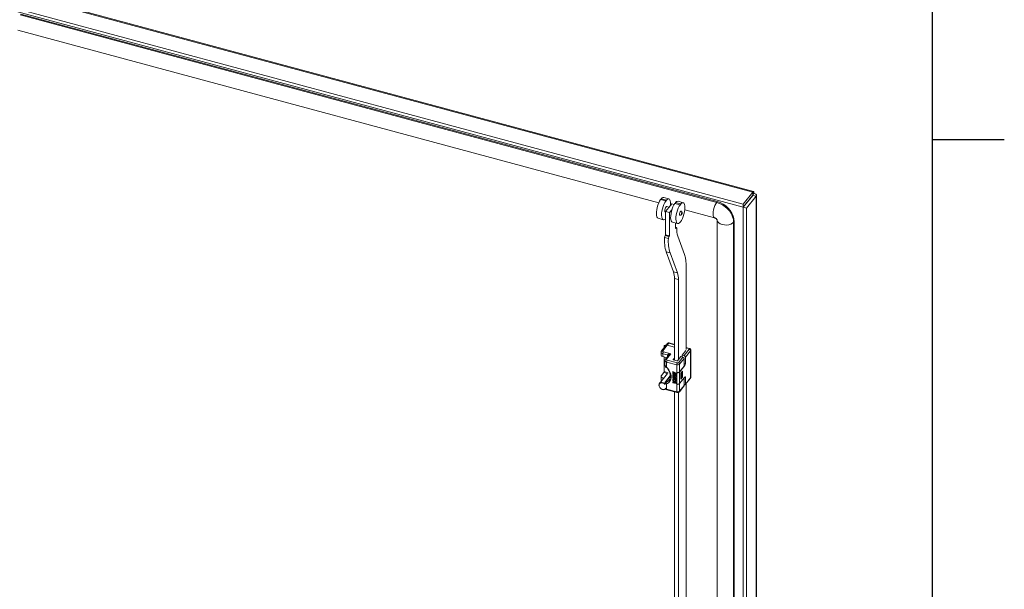
# Model space of a CAD drawing. Units: millimetres. Extents: x 63 to 4291, y 73 to 3057.
# Drawn here: x 3874 to 4216, y 2454 to 2653 of the extents above; entities that cross this region are included whole.
import ezdxf
from ezdxf.enums import TextEntityAlignment as Align

# ---------------------------------------------------------------- set-up
doc = ezdxf.new("R2010")
doc.units = ezdxf.units.MM
doc.header["$LTSCALE"] = 2
doc.layers.add('Title Block', color=7, linetype='Continuous')
doc.styles.add('ISO Proportional', font='ARIALN.TTF', dxfattribs={"width": 0.8})

# ---------------------------------------------------------------- blocks, each defined once
blk = doc.blocks.new('ISO A1 title block')
at = {"layer": 'Title Block'}
for p, q in [((820, 20), (820, 574)), ((820, 504.75), (825, 504.75))]:
    blk.add_line(p, q, dxfattribs=at)
at = {"layer": 'Title Block', "style": 'ISO Proportional', "flags": 8}
for tag, p in [('FILENAME', (747, 43)), ('DATE', (772, 43)), ('SCALE', (802, 43)), ('EDITION', (787, 23)), ('SHEET', (802, 23))]:
    blk.add_attdef(tag, text='', height=2.5, dxfattribs=at).set_placement(p, align=Align.MIDDLE_LEFT)
blk.add_attdef('DRAWING_NUMBER', text='', height=3, dxfattribs=at).set_placement((755, 25), align=Align.MIDDLE)

msp = doc.modelspace()

# ---------------------------------------------------------------- linework, layer by layer
at = {"color": 7, "linetype": 'Continuous', "lineweight": 18}
for p, q in [((4129, 2592.81), (3873.72, 2661.53)), ((3866.3, 2657.1), (4125.34, 2587.37)), ((3867.51, 2657.8), (4125.34, 2588.39)), ((4116.19, 2589.05), (3873.75, 2654.32)), ((4116.4, 2589.32), (3873.96, 2654.58)), ((3872.97, 2648.97), (4096.02, 2588.93)), ((4099.55, 2590.26), (4097.74, 2590.75)), ((4128.7, 2592.55), (4125.34, 2588.39)), ((4128.7, 2591.53), (4125.34, 2587.37)), ((4125.37, 2587.33), (4128.73, 2591.49)), ((4126.51, 2587.03), (4129.87, 2591.19)), ((4128.7, 2591.53), (4128.7, 2592.55)), ((4128.73, 2591.49), (4129.87, 2591.19)), ((4129.12, 2592.16), (4128.74, 2591.69)), ((4129.87, 1972.71), (4129.87, 2591.19)), ((4130.01, 1973.09), (4130.01, 2591.57)), ((4096.66, 2590.06), (4098.47, 2589.57)), ((4098.68, 2589.83), (4096.87, 2590.32)), ((4099.48, 2587.22), (4098.42, 2585.91)), ((4099.63, 2587.4), (4098.83, 2587.61)), ((4100.54, 2588.52), (4099.48, 2587.22)), ((4100.13, 2588.02), (4100.16, 2588.58)), ((4100.16, 2588.58), (4100.15, 2588.59)), ((4101.37, 2588.3), (4100.54, 2588.52)), ((4101.64, 2588.71), (4103.45, 2588.23)), ((4103.66, 2588.49), (4101.85, 2588.98)), ((4104.53, 2588.92), (4102.72, 2589.41)), ((4105.14, 2587.24), (4105.13, 2587.25)), ((4116.4, 2589.32), (4116.19, 2589.05)), ((4125.34, 2587.37), (4125.34, 2588.39)), ((4125.37, 2587.33), (4126.51, 2587.03)), ((4125.37, 2587.33), (4125.37, 1968.86)), ((4098.31, 2585.68), (4098.42, 2585.65)), ((4098.42, 2585.91), (4099.78, 2585.54)), ((4098.42, 2585.91), (4098.42, 2577.74)), ((4099.78, 2585.54), (4100.63, 2586.6)), ((4099.78, 2585.54), (4099.78, 2577.38)), ((4105.1, 2586.48), (4115.41, 2583.71)), ((4126.51, 2587.03), (4126.51, 1968.56)), ((4095.79, 2583.51), (4097.6, 2583.02)), ((4100.77, 2582.17), (4102.58, 2581.68)), ((4101.9, 2581.87), (4101.9, 2579.99)), ((4101.9, 2580.31), (4102.11, 2580.26)), ((4102.11, 2580.26), (4101.9, 2579.99)), ((4102.32, 2580.12), (4102.11, 2580.26)), ((4116.36, 2582.89), (4116.36, 2304.28)), ((4122.29, 2582.42), (4122.08, 2582.16)), ((4122.08, 1985.68), (4122.08, 2582.16)), ((4122.29, 1985.94), (4122.29, 2582.42)), ((4098.21, 2577.48), (4098, 2576.8)), ((4098, 2576.8), (4099.36, 2576.44)), ((4098.42, 2577.74), (4098.21, 2577.48)), ((4098.21, 2577.48), (4099.57, 2577.12)), ((4098.42, 2577.74), (4099.78, 2577.38)), ((4099.57, 2577.12), (4099.36, 2576.44)), ((4099.78, 2577.38), (4099.57, 2577.12)), ((4104.97, 2570.86), (4102.63, 2577.25)), ((4098.61, 2571.83), (4099.97, 2571.47)), ((4098.61, 2571.83), (4101.16, 2564.9)), ((4099.97, 2571.47), (4102.52, 2564.53)), ((4101.16, 2564.9), (4102.52, 2564.53)), ((4105.59, 2537.82), (4105.59, 2566.44)), ((4102.84, 2562.25), (4101.48, 2562.61)), ((4101.48, 2562.61), (4101.48, 2534.12)), ((4102.84, 2562.25), (4102.84, 2534.31)), ((4098.51, 2539.24), (4096.99, 2537.36)), ((4098.9, 2539.33), (4097.38, 2537.45)), ((4099.1, 2539.97), (4098.51, 2539.24)), ((4099.49, 2540.07), (4098.9, 2539.33)), ((4101.48, 2538.64), (4098.9, 2539.33)), ((4101.48, 2539.64), (4099.62, 2540.14)), ((4096.83, 2536.92), (4096.83, 2535.9)), ((4099.08, 2535.95), (4097.41, 2536.4)), ((4097.41, 2536.4), (4097.41, 2535.38)), ((4097.62, 2537.07), (4100.2, 2536.37)), ((4097.87, 2539.05), (4097.87, 2538.45)), ((4099.45, 2535.83), (4098.33, 2534.45)), ((4100.2, 2536.37), (4098.72, 2534.54)), ((4104.16, 2535.94), (4105.41, 2537.49)), ((4104.16, 2535.31), (4104.16, 2535.94)), ((4104.16, 2535.94), (4104.84, 2535.76)), ((4104.84, 2535.76), (4106.63, 2537.98)), ((4107.09, 2537.45), (4105.29, 2535.23)), ((4106.64, 2538.25), (4105.59, 2538.53)), ((4107.09, 2528.06), (4107.09, 2537.45)), ((4107.16, 2528.25), (4107.16, 2537.64)), ((4097.41, 2535.38), (4098.78, 2535.01)), ((4097.87, 2535.25), (4097.87, 2530.11)), ((4097.87, 2530.18), (4097.87, 2535.25)), ((4098.18, 2534.01), (4098.18, 2532.47)), ((4102.29, 2532.54), (4098.75, 2533.49)), ((4098.75, 2533.49), (4098.75, 2531.7)), ((4098.96, 2534.16), (4102.5, 2533.21)), ((4101.48, 2534.88), (4101.04, 2534.33)), ((4101.11, 2534.22), (4102.33, 2533.89)), ((4102.29, 2529.88), (4102.29, 2532.54)), ((4102.53, 2533.93), (4103.74, 2535.42)), ((4102.83, 2533.27), (4104.42, 2535.24)), ((4105.08, 2532.26), (4103.26, 2530.01)), ((4104.87, 2534.71), (4103.28, 2532.74)), ((4103.28, 2532.74), (4103.28, 2530.09)), ((4103.74, 2535.42), (4104.42, 2535.24)), ((4104.87, 2534.71), (4104.87, 2532.05)), ((4105.29, 2535.23), (4105.29, 2532.93)), ((4099.09, 2529.56), (4096.28, 2526.09)), ((4096.92, 2528.79), (4097.77, 2529.84)), ((4100.93, 2530.25), (4100.89, 2530.2)), ((4100.89, 2530.2), (4102.02, 2529.62)), ((4100.89, 2529.43), (4100.89, 2530.2)), ((4101.03, 2529.36), (4100.89, 2529.43)), ((4100.93, 2529.31), (4100.89, 2529.26)), ((4100.89, 2529.13), (4100.89, 2529.26)), ((4100.89, 2529.26), (4102.02, 2528.68)), ((4101.78, 2528.68), (4100.89, 2529.13)), ((4100.93, 2528.89), (4100.89, 2528.83)), ((4100.89, 2528.83), (4101.78, 2528.68)), ((4100.89, 2528.66), (4100.89, 2528.83)), ((4100.93, 2530.25), (4102.06, 2529.67)), ((4100.93, 2529.31), (4102.06, 2528.73)), ((4100.93, 2528.89), (4101.6, 2528.77)), ((4101.03, 2529.99), (4101.42, 2529.8)), ((4101.03, 2529.99), (4101.03, 2529.36)), ((4101.07, 2529.41), (4101.03, 2529.36)), ((4101.07, 2529.97), (4101.07, 2529.41)), ((4101.42, 2529.8), (4101.42, 2529.24)), ((4101.42, 2529.24), (4101.56, 2529.17)), ((4101.56, 2529.72), (4101.87, 2529.56)), ((4101.56, 2529.17), (4101.56, 2529.72)), ((4101.6, 2529.22), (4101.56, 2529.17)), ((4101.6, 2529.7), (4101.6, 2529.22)), ((4101.87, 2529.56), (4101.87, 2528.92)), ((4101.87, 2528.92), (4102.02, 2528.85)), ((4102.06, 2529.67), (4102.02, 2529.62)), ((4102.02, 2529.62), (4102.02, 2528.85)), ((4102.06, 2528.9), (4102.02, 2528.85)), ((4102.06, 2529.67), (4102.06, 2528.9)), ((4102.29, 2525.8), (4102.29, 2529.88)), ((4102.32, 2529.87), (4102.29, 2529.83)), ((4102.29, 2529.83), (4102.33, 2529.82)), ((4102.29, 2525.85), (4102.29, 2529.83)), ((4102.33, 2525.84), (4102.33, 2529.82)), ((4103.26, 2530.01), (4103.26, 2526.03)), ((4103.28, 2530.09), (4104.87, 2532.05)), ((4103.71, 2529.59), (4104.28, 2530.3)), ((4103.71, 2527.55), (4103.71, 2529.59)), ((4103.75, 2529.54), (4103.71, 2529.55)), ((4103.75, 2529.54), (4103.96, 2529.81)), ((4103.75, 2527.71), (4103.75, 2529.54)), ((4103.96, 2529.81), (4103.92, 2529.86)), ((4103.96, 2529.81), (4103.96, 2527.97)), ((4104.28, 2530.3), (4104.28, 2528.26)), ((4096.83, 2528.55), (4096.83, 2527.53)), ((4097.77, 2527.93), (4097.41, 2528.03)), ((4098.18, 2526.16), (4098.18, 2526.09)), ((4100.04, 2528.68), (4098.33, 2526.57)), ((4098.75, 2525.88), (4098.75, 2524.1)), ((4101.78, 2527.91), (4100.89, 2528.66)), ((4100.89, 2528.37), (4100.93, 2528.42)), ((4100.89, 2528.37), (4100.89, 2528.24)), ((4100.89, 2528.37), (4101.78, 2527.91)), ((4102.02, 2527.66), (4100.89, 2528.24)), ((4100.93, 2528.12), (4100.89, 2528.07)), ((4100.89, 2527.94), (4100.89, 2528.07)), ((4100.89, 2528.07), (4102.02, 2527.49)), ((4101.27, 2527.74), (4100.89, 2527.94)), ((4100.93, 2527.53), (4100.89, 2527.47)), ((4101.44, 2527.51), (4100.89, 2527.47)), ((4100.89, 2527.47), (4100.89, 2527.3)), ((4100.89, 2527.3), (4101.56, 2527.34)), ((4100.93, 2527.19), (4100.89, 2527.13)), ((4100.89, 2527.01), (4100.89, 2527.13)), ((4100.89, 2527.13), (4102.02, 2526.21)), ((4101.17, 2526.77), (4100.89, 2527.01)), ((4100.93, 2526.46), (4100.89, 2526.41)), ((4100.89, 2526.41), (4101.17, 2526.35)), ((4100.89, 2526.28), (4100.89, 2526.41)), ((4102.02, 2526.04), (4100.89, 2526.28)), ((4100.93, 2528.42), (4101.56, 2528.1)), ((4100.93, 2528.12), (4102.06, 2527.54)), ((4100.93, 2527.53), (4101.41, 2527.56)), ((4100.93, 2527.19), (4102.06, 2526.27)), ((4100.93, 2526.46), (4101.17, 2526.41)), ((4102.02, 2528.49), (4101.01, 2528.69)), ((4101.01, 2528.69), (4102.02, 2527.85)), ((4101.14, 2528.66), (4102.06, 2527.9)), ((4101.17, 2526.35), (4101.17, 2526.77)), ((4101.27, 2527.74), (4101.44, 2527.51)), ((4101.27, 2526.7), (4101.92, 2526.18)), ((4101.27, 2526.32), (4101.27, 2526.7)), ((4101.27, 2526.32), (4101.31, 2526.37)), ((4101.92, 2526.18), (4101.27, 2526.32)), ((4101.31, 2526.37), (4101.31, 2526.67)), ((4101.82, 2526.26), (4101.31, 2526.37)), ((4102.02, 2527.36), (4101.46, 2527.65)), ((4101.46, 2527.65), (4102.02, 2526.89)), ((4101.56, 2527.34), (4102.02, 2526.72)), ((4101.59, 2527.58), (4102.06, 2526.95)), ((4102.06, 2528.73), (4102.02, 2528.68)), ((4102.02, 2528.68), (4102.02, 2528.49)), ((4102.06, 2528.54), (4102.02, 2528.49)), ((4102.06, 2527.9), (4102.02, 2527.85)), ((4102.02, 2527.85), (4102.02, 2527.66)), ((4102.06, 2527.71), (4102.02, 2527.66)), ((4102.06, 2527.54), (4102.02, 2527.49)), ((4102.02, 2527.49), (4102.02, 2527.36)), ((4102.06, 2527.41), (4102.02, 2527.36)), ((4102.06, 2526.95), (4102.02, 2526.89)), ((4102.02, 2526.72), (4102.02, 2526.89)), ((4102.06, 2526.78), (4102.02, 2526.72)), ((4102.02, 2526.21), (4102.06, 2526.27)), ((4102.02, 2526.21), (4102.02, 2526.04)), ((4102.06, 2526.1), (4102.02, 2526.04)), ((4102.06, 2528.73), (4102.06, 2528.54)), ((4102.06, 2527.9), (4102.06, 2527.71)), ((4102.06, 2527.54), (4102.06, 2527.41)), ((4102.06, 2526.95), (4102.06, 2526.78)), ((4102.06, 2526.27), (4102.06, 2526.1)), ((4102.29, 2525.85), (4102.33, 2525.84)), ((4102.32, 2525.84), (4102.29, 2525.8)), ((4102.29, 2523.14), (4102.29, 2525.8)), ((4103.26, 2526.03), (4105.08, 2528.28)), ((4104.87, 2527.97), (4103.28, 2526.01)), ((4103.28, 2526.01), (4103.28, 2523.35)), ((4104.28, 2528.26), (4103.71, 2527.55)), ((4103.71, 2527.72), (4103.75, 2527.71)), ((4103.75, 2527.71), (4103.96, 2527.97)), ((4103.96, 2528.34), (4104.28, 2528.26)), ((4104.83, 2527.98), (4104.87, 2527.97)), ((4104.87, 2527.97), (4104.87, 2525.32)), ((4105.23, 2525.65), (4107.02, 2527.87)), ((4105.29, 2528.14), (4105.29, 2525.84)), ((4105.29, 2525.84), (4107.09, 2528.06)), ((4105.59, 2374.51), (4105.59, 2526.1)), ((4098.75, 2524.1), (4102.29, 2523.14)), ((4098.83, 2523.88), (4102.37, 2522.92)), ((4101.48, 2523.16), (4101.48, 2370.81)), ((4102.37, 2522.93), (4102.6, 2522.89)), ((4102.84, 2522.93), (4102.84, 2371)), ((4103.22, 2523.16), (4104.8, 2525.12)), ((4103.28, 2523.35), (4104.87, 2525.32))]:
    msp.add_line(p, q, dxfattribs=at)
at = {"color": 8, "linetype": 'Continuous', "lineweight": 18}
for p, q in [((4128.7, 2592.55), (3873.72, 2661.19)), ((4128.59, 2591.39), (4128.59, 2591.31)), ((4101.48, 2539.53), (4099.49, 2540.07)), ((4099.08, 2535.38), (4099.08, 2535.95)), ((4106.51, 2538.18), (4105.59, 2538.42)), ((4101.04, 2534.33), (4101.04, 2534.26)), ((4104.87, 2533.05), (4105.29, 2532.93)), ((4105.08, 2532.26), (4104.87, 2532.32)), ((4097.77, 2529.84), (4099.04, 2529.5)), ((4097.87, 2530.18), (4099.31, 2529.79)), ((4097.41, 2528.03), (4097.41, 2527.48)), ((4100.04, 2528.58), (4098.5, 2526.67)), ((4105.29, 2528.14), (4105.02, 2528.21))]:
    msp.add_line(p, q, dxfattribs=at)
at = {"color": 7, "linetype": 'Continuous', "lineweight": 18, "flags": 128}
for points in [[(4096.66, 2590.06), (4096.31, 2589.51), (4095.99, 2588.85), (4095.7, 2588.11), (4095.47, 2587.32), (4095.3, 2586.51), (4095.2, 2585.74), (4095.18, 2585.04), (4095.23, 2584.44), (4095.36, 2583.97), (4095.55, 2583.65), (4095.79, 2583.51)], [(4098.47, 2589.57), (4098.12, 2589.02), (4097.8, 2588.36), (4097.52, 2587.62), (4097.28, 2586.83), (4097.11, 2586.03), (4097.01, 2585.26), (4096.99, 2584.55), (4097.04, 2583.95), (4097.17, 2583.48), (4097.37, 2583.16), (4097.62, 2583.02), (4097.92, 2583.05), (4098.25, 2583.25), (4098.42, 2583.41)], [(4098.83, 2587.61), (4098.74, 2587.6), (4098.57, 2587.46), (4098.41, 2587.2), (4098.27, 2586.85), (4098.18, 2586.47), (4098.15, 2586.12)], [(4098.47, 2589.57), (4098.48, 2589.5), (4098.5, 2589.47), (4098.53, 2589.47), (4098.57, 2589.5), (4098.61, 2589.57), (4098.65, 2589.65), (4098.67, 2589.74), (4098.68, 2589.83)], [(4100.16, 2588.63), (4100.13, 2589.16), (4100.04, 2589.6), (4099.91, 2589.94), (4099.73, 2590.17), (4099.5, 2590.27), (4099.25, 2590.25), (4098.97, 2590.1), (4098.68, 2589.83)], [(4100.16, 2588.63), (4100.15, 2588.62), (4100.15, 2588.61), (4100.15, 2588.6), (4100.15, 2588.59), (4100.15, 2588.59), (4100.15, 2588.58), (4100.15, 2588.58), (4100.16, 2588.58)], [(4101.64, 2588.71), (4101.3, 2588.17), (4100.97, 2587.51), (4100.69, 2586.76), (4100.46, 2585.97), (4100.29, 2585.17), (4100.19, 2584.4), (4100.16, 2583.7), (4100.22, 2583.1), (4100.34, 2582.63), (4100.54, 2582.31), (4100.77, 2582.17)], [(4103.45, 2588.23), (4103.11, 2587.68), (4102.79, 2587.02), (4102.5, 2586.28), (4102.27, 2585.49), (4102.1, 2584.69), (4102, 2583.91), (4101.97, 2583.21), (4102.03, 2582.61), (4102.16, 2582.14), (4102.35, 2581.82), (4102.61, 2581.67), (4102.91, 2581.7), (4103.24, 2581.91), (4103.59, 2582.27), (4103.93, 2582.79), (4104.26, 2583.43), (4104.56, 2584.16), (4104.8, 2584.94), (4104.99, 2585.74), (4105.1, 2586.52), (4105.14, 2587.24)], [(4103.45, 2588.23), (4103.46, 2588.16), (4103.48, 2588.13), (4103.52, 2588.13), (4103.56, 2588.16), (4103.6, 2588.22), (4103.63, 2588.31), (4103.65, 2588.4), (4103.66, 2588.49)], [(4105.14, 2587.28), (4105.11, 2587.82), (4105.03, 2588.26), (4104.89, 2588.6), (4104.71, 2588.83), (4104.49, 2588.93), (4104.23, 2588.91), (4103.96, 2588.76), (4103.66, 2588.49)], [(4105.14, 2587.28), (4105.14, 2587.28), (4105.14, 2587.27), (4105.13, 2587.26), (4105.13, 2587.25), (4105.13, 2587.24), (4105.14, 2587.24), (4105.14, 2587.24), (4105.14, 2587.24)], [(4122.08, 2582.16), (4121.99, 2583.11), (4121.72, 2584.07), (4121.29, 2585.03), (4120.7, 2585.94), (4119.97, 2586.79), (4119.13, 2587.55), (4118.2, 2588.19), (4117.21, 2588.7), (4116.19, 2589.05)], [(4122.29, 2582.42), (4122.2, 2583.37), (4121.94, 2584.33), (4121.5, 2585.29), (4120.91, 2586.21), (4120.19, 2587.05), (4119.34, 2587.81), (4118.41, 2588.45), (4117.42, 2588.96), (4116.4, 2589.32)], [(4098.15, 2586.12), (4098.18, 2585.85), (4098.27, 2585.7), (4098.31, 2585.68)], [(4103.75, 2586.03), (4103.68, 2586.02), (4103.56, 2585.91), (4103.44, 2585.72), (4103.33, 2585.46), (4103.27, 2585.17), (4103.24, 2584.91)], [(4103.24, 2584.91), (4103.27, 2584.7), (4103.33, 2584.59), (4103.36, 2584.58)], [(4103.91, 2585.05), (4103.91, 2584.98), (4103.94, 2584.94), (4103.97, 2584.94), (4104.01, 2584.98), (4104.05, 2585.04), (4104.09, 2585.13), (4104.11, 2585.22), (4104.12, 2585.31), (4104.11, 2585.38), (4104.09, 2585.42), (4104.05, 2585.42), (4104.01, 2585.38), (4103.97, 2585.32), (4103.94, 2585.23), (4103.91, 2585.14), (4103.91, 2585.05)], [(4098.13, 2538.77), (4098.02, 2538.82), (4097.9, 2538.93), (4097.87, 2539.06), (4097.92, 2539.19), (4098.06, 2539.29), (4098.25, 2539.36), (4098.47, 2539.38), (4098.61, 2539.37)], [(4098.55, 2539.29), (4098.46, 2539.29), (4098.3, 2539.28), (4098.16, 2539.23), (4098.06, 2539.15), (4098.02, 2539.06), (4098.05, 2538.96), (4098.13, 2538.88), (4098.19, 2538.85)], [(4101.11, 2534.22), (4101.08, 2534.22), (4101.06, 2534.24), (4101.04, 2534.25), (4101.03, 2534.27), (4101.02, 2534.28), (4101.02, 2534.3), (4101.03, 2534.32), (4101.04, 2534.33)], [(4096.09, 2525.51), (4096.17, 2525.91), (4096.41, 2526.21), (4096.77, 2526.39), (4097.21, 2526.42), (4097.69, 2526.29), (4098.13, 2526.02), (4098.18, 2525.98)], [(4098.51, 2524.09), (4098.49, 2524.08), (4098.13, 2523.9), (4097.69, 2523.88), (4097.21, 2524), (4096.77, 2524.27), (4096.41, 2524.64), (4096.17, 2525.07), (4096.09, 2525.51)], [(4097.4, 2526.2), (4096.95, 2526.25), (4096.56, 2526.14), (4096.28, 2525.88), (4096.16, 2525.52), (4096.2, 2525.1), (4096.4, 2524.67), (4096.74, 2524.3), (4097.17, 2524.04), (4097.63, 2523.92), (4098.05, 2523.95), (4098.39, 2524.14), (4098.39, 2524.14)], [(4097.41, 2528.03), (4097.24, 2528.08), (4097.09, 2528.16), (4096.97, 2528.25), (4096.89, 2528.35), (4096.84, 2528.46), (4096.83, 2528.58), (4096.86, 2528.69), (4096.92, 2528.79)], [(4098.22, 2525.7), (4097.85, 2526.01), (4097.4, 2526.2)], [(4105.08, 2528.28), (4105.12, 2528.33), (4105.16, 2528.35), (4105.2, 2528.36), (4105.23, 2528.35), (4105.26, 2528.32), (4105.28, 2528.27), (4105.29, 2528.21), (4105.29, 2528.14)]]:
    msp.add_lwpolyline(points, dxfattribs=at)
at = {"color": 8, "linetype": 'Continuous', "lineweight": 18, "flags": 128}
for points in [[(4116.19, 2589.05), (4115.86, 2588.56), (4115.55, 2587.94), (4115.29, 2587.23), (4115.09, 2586.47), (4114.96, 2585.72), (4114.92, 2585.04), (4114.96, 2584.45), (4115.09, 2584.02), (4115.29, 2583.76), (4115.41, 2583.71)], [(4122.08, 2582.16), (4121.66, 2581.78), (4121.08, 2581.47), (4120.39, 2581.27), (4119.62, 2581.17), (4118.84, 2581.19), (4118.09, 2581.32), (4117.43, 2581.57), (4116.9, 2581.9), (4116.54, 2582.3), (4116.37, 2582.74), (4116.36, 2582.84)], [(4099.49, 2540.07), (4099.53, 2540.11), (4099.57, 2540.14), (4099.61, 2540.14), (4099.62, 2540.14)], [(4106.64, 2538.25), (4106.63, 2538.25), (4106.59, 2538.24), (4106.55, 2538.22), (4106.51, 2538.18)], [(4098.69, 2526.54), (4099.28, 2526.9), (4099.59, 2527.22)], [(4098.75, 2524.1), (4098.76, 2524.02), (4098.77, 2523.96), (4098.79, 2523.91), (4098.81, 2523.88), (4098.83, 2523.88)], [(4102.37, 2522.92), (4102.35, 2522.93), (4102.32, 2522.96), (4102.3, 2523.01), (4102.29, 2523.07), (4102.29, 2523.14)]]:
    msp.add_lwpolyline(points, dxfattribs=at)
at = {"color": 7, "linetype": 'Continuous', "lineweight": 18}
for centre, radius, start, end in [((4097.64, 2589.86), 0.896, 83.7609, 149.4274), ((4096.23, 2590.34), 0.637, 330.3162, 358.232), ((4101.21, 2588.99), 0.637, 330.3162, 358.232), ((4102.62, 2588.52), 0.896, 83.7609, 149.4274), ((4112.04, 2576.01), 14.06, 176.7676, 197.2898), ((4110.01, 2579.49), 7.71, 175.3007, 196.8971), ((4113.4, 2575.65), 14.06, 176.7676, 197.2898), ((4092.33, 2566.83), 13.27, 358.2938, 17.6719), ((4094.62, 2562.82), 6.86, 358.2938, 17.6719), ((4095.98, 2562.45), 6.86, 358.2938, 17.6719), ((4098.77, 2538.99), 0.362, 70.0067, 137.1899), ((4097.47, 2536.03), 0.658, 191.5192, 264.1175), ((4098.61, 2536.38), 1.21, 145.5535, 179.431), ((4104.69, 2535.18), 0.602, 5.1151, 75.9189), ((4105.36, 2537.52), 0.0597, 321.6994, 55.5359), ((4106.49, 2537.4), 0.602, 5.1151, 75.9189), ((4099.96, 2533.47), 1.21, 145.5535, 179.431), ((4103.49, 2532.52), 1.21, 145.5535, 179.431), ((4102.6, 2533.51), 1.03, 252.1018, 311.6304), ((4102.39, 2534.08), 0.205, 252.1018, 311.6304), ((4102.68, 2532.69), 0.602, 5.1151, 75.9189), ((4104.27, 2534.65), 0.602, 5.1151, 75.9189), ((4104.09, 2532.95), 1.21, 325.5535, 359.431), ((4097.27, 2530.18), 0.603, 325.5535, 359.431), ((4102.6, 2530.86), 1.03, 252.1018, 311.6304), ((4102.63, 2530.73), 0.957, 252.1018, 311.6304), ((4099.21, 2526.26), 0.598, 152.0343, 219.333), ((4102.6, 2526.77), 1.03, 252.1018, 311.6304), ((4102.63, 2526.75), 0.957, 252.1018, 311.6304), ((4104.97, 2525.85), 0.32, 251.2094, 358.3629), ((4106.79, 2528.06), 0.3, 321.8238, 1.2367), ((4106.87, 2528.25), 0.284, 318.8317, 359.152), ((4102.6, 2524.12), 1.03, 252.1018, 311.6304), ((4104.57, 2525.31), 0.3, 321.8238, 1.2367)]:
    msp.add_arc(centre, radius, start, end, dxfattribs=at)
at = {"color": 8, "linetype": 'Continuous', "lineweight": 18}
for centre, radius, start, end in [((4099.37, 2539.73), 0.362, 70.0067, 137.1899), ((4097.47, 2537.05), 0.659, 191.7825, 264.079), ((4097.25, 2537.11), 0.362, 70.0087, 137.1595), ((4106.87, 2537.64), 0.284, 318.8238, 359.3613), ((4098.82, 2534.14), 0.659, 191.7825, 264.079), ((4098.6, 2534.2), 0.362, 70.0087, 137.1595), ((4097.34, 2527.58), 0.51, 186.2172, 244.7402), ((4098.89, 2524.88), 0.791, 212.4607, 260.2994), ((4102.98, 2523.35), 0.3, 321.8597, 1.236)]:
    msp.add_arc(centre, radius, start, end, dxfattribs=at)
at = {"color": 7, "linetype": 'Continuous', "lineweight": 18}
for points, knots in [([(4128.73, 2591.49), (4128.75, 2591.49), (4128.77, 2591.5), (4128.75, 2591.52), (4128.71, 2591.52), (4128.69, 2591.52)], [0, 0, 0, 0, 0.353867, 0.707734, 1, 1, 1, 1]), ([(4128.7, 2591.69), (4128.71, 2591.71), (4128.72, 2591.73), (4128.71, 2591.72), (4128.71, 2591.72)], [0, 0, 0, 0, 0.967786, 1, 1, 1, 1]), ([(4103.36, 2584.58), (4103.42, 2584.57), (4103.54, 2584.55), (4103.73, 2584.6), (4103.9, 2584.72), (4104, 2584.87), (4104.07, 2585.02), (4104.13, 2585.19), (4104.15, 2585.36), (4104.13, 2585.55), (4104.07, 2585.74), (4103.97, 2585.89), (4103.86, 2585.99), (4103.79, 2586.01), (4103.75, 2586.03)], [0, 0, 0, 0, 0.087973, 0.164219, 0.280742, 0.363855, 0.437131, 0.505756, 0.599365, 0.66955, 0.758999, 0.869181, 0.93226, 1, 1, 1, 1]), ([(4115.41, 2583.71), (4115.44, 2583.7), (4115.51, 2583.68), (4115.68, 2583.6), (4115.89, 2583.47), (4116.08, 2583.31), (4116.23, 2583.13), (4116.32, 2582.97), (4116.36, 2582.86), (4116.36, 2582.87), (4116.36, 2582.87)], [0, 0, 0, 0, 0.079751, 0.210039, 0.336188, 0.461551, 0.589283, 0.723082, 0.871518, 1, 1, 1, 1]), ([(4099.62, 2540.14), (4099.6, 2540.14), (4099.53, 2540.17), (4099.4, 2540.16), (4099.23, 2540.1), (4099.13, 2540.02), (4099.1, 2539.97), (4099.1, 2539.97)], [0, 0, 0, 0, 0.097523, 0.374207, 0.676877, 0.999383, 1, 1, 1, 1]), ([(4096.99, 2537.35), (4096.97, 2537.33), (4096.89, 2537.24), (4096.83, 2537.08), (4096.84, 2536.96), (4096.84, 2536.92)], [0, 0, 0, 0, 0.207005, 0.743086, 1, 1, 1, 1]), ([(4097.38, 2537.45), (4097.36, 2537.41), (4097.31, 2537.34), (4097.35, 2537.23), (4097.45, 2537.13), (4097.56, 2537.09), (4097.62, 2537.07)], [0, 0, 0, 0, 0.249998, 0.5, 0.750001, 1, 1, 1, 1]), ([(4100.2, 2536.37), (4099.98, 2536.36), (4099.65, 2536.33), (4099.29, 2536.2), (4099.14, 2536.09), (4099.09, 2536), (4099.09, 2535.96), (4099.08, 2535.95)], [0, 0, 0, 0, 0.499794, 0.749772, 0.889781, 0.947258, 1, 1, 1, 1]), ([(4106.63, 2537.98), (4106.64, 2538), (4106.67, 2538.04), (4106.65, 2538.1), (4106.6, 2538.15), (4106.54, 2538.17), (4106.51, 2538.18)], [0, 0, 0, 0, 0.249998, 0.500001, 0.750002, 1, 1, 1, 1]), ([(4107.15, 2537.64), (4107.15, 2537.69), (4107.15, 2537.82), (4107.04, 2538.02), (4106.87, 2538.16), (4106.73, 2538.23), (4106.66, 2538.24), (4106.64, 2538.24)], [0, 0, 0, 0, 0.180595, 0.463409, 0.740831, 0.947312, 1, 1, 1, 1]), ([(4098.34, 2534.44), (4098.32, 2534.42), (4098.24, 2534.33), (4098.18, 2534.17), (4098.19, 2534.05), (4098.19, 2534.01)], [0, 0, 0, 0, 0.207005, 0.743086, 1, 1, 1, 1]), ([(4098.2, 2532.32), (4098.2, 2532.33), (4098.18, 2532.39), (4098.18, 2532.44), (4098.18, 2532.47)], [0, 0, 0, 0, 0.27207, 1, 1, 1, 1]), ([(4098.21, 2532.32), (4098.22, 2532.28), (4098.23, 2532.13), (4098.37, 2531.87), (4098.54, 2531.69), (4098.62, 2531.6)], [0, 0, 0, 0, 0.12812, 0.552916, 1, 1, 1, 1]), ([(4098.72, 2534.54), (4098.7, 2534.5), (4098.66, 2534.43), (4098.69, 2534.32), (4098.8, 2534.22), (4098.91, 2534.18), (4098.96, 2534.16)], [0, 0, 0, 0, 0.249998, 0.5, 0.750001, 1, 1, 1, 1]), ([(4102.5, 2533.21), (4102.53, 2533.2), (4102.59, 2533.19), (4102.69, 2533.2), (4102.78, 2533.23), (4102.81, 2533.26), (4102.83, 2533.27)], [0, 0, 0, 0, 0.249998, 0.500001, 0.750002, 1, 1, 1, 1]), ([(4099.12, 2531.03), (4099.2, 2530.93), (4099.39, 2530.69), (4099.63, 2530.27), (4099.84, 2529.78), (4099.99, 2529.28), (4100.06, 2528.77), (4100.04, 2528.28), (4099.93, 2527.81), (4099.77, 2527.45), (4099.62, 2527.28), (4099.57, 2527.23)], [0, 0, 0, 0, 0.077581, 0.184886, 0.299014, 0.417316, 0.539336, 0.665554, 0.797764, 0.939419, 1, 1, 1, 1]), ([(4096.84, 2527.53), (4096.84, 2527.48), (4096.84, 2527.34), (4096.92, 2527.16), (4097.02, 2527.07), (4097.05, 2527.04)], [0, 0, 0, 0, 0.253105, 0.778464, 1, 1, 1, 1]), ([(4098.34, 2526.57), (4098.3, 2526.52), (4098.23, 2526.42), (4098.18, 2526.28), (4098.18, 2526.22), (4098.18, 2526.21)], [0, 0, 0, 0, 0.464942, 0.9615, 1, 1, 1, 1]), ([(4098.19, 2526.21), (4098.18, 2526.2), (4098.17, 2526.18), (4098.18, 2526.16), (4098.18, 2526.16)], [0, 0, 0, 0, 0.679572, 1, 1, 1, 1]), ([(4098.69, 2526.54), (4098.64, 2526.53), (4098.55, 2526.49), (4098.47, 2526.5), (4098.44, 2526.54), (4098.44, 2526.57), (4098.46, 2526.62), (4098.48, 2526.65), (4098.5, 2526.67)], [0, 0, 0, 0, 0.249639, 0.498977, 0.624235, 0.749485, 0.874582, 1, 1, 1, 1]), ([(4107.02, 2527.88), (4107.04, 2527.91), (4107.12, 2528), (4107.16, 2528.13), (4107.15, 2528.22), (4107.15, 2528.25)], [0, 0, 0, 0, 0.315532, 0.838496, 1, 1, 1, 1]), ([(4098.29, 2524.26), (4098.29, 2524.24), (4098.34, 2524.14), (4098.5, 2524.02), (4098.69, 2523.92), (4098.8, 2523.89), (4098.84, 2523.88)], [0, 0, 0, 0, 0.074409, 0.519009, 0.82959, 1, 1, 1, 1]), ([(4102.6, 2522.89), (4102.71, 2522.9), (4102.85, 2522.91), (4103.03, 2523), (4103.15, 2523.07), (4103.2, 2523.15), (4103.21, 2523.17)], [0, 0, 0, 0, 0.426585, 0.600261, 0.888786, 1, 1, 1, 1])]:
    msp.add_open_spline(points, degree=3, knots=knots, dxfattribs=at)
for points in [[(4129.12, 2592.16), (4129.13, 2592.31), (4129.15, 2592.6), (4129.06, 2592.82), (4128.9, 2592.83), (4128.77, 2592.64), (4128.7, 2592.55)], [(4129.87, 2591.19), (4129.93, 2591.28), (4130.06, 2591.47), (4129.95, 2591.77), (4129.64, 2592.03), (4129.29, 2592.12), (4129.12, 2592.16)], [(4098.75, 2531.7), (4098.99, 2531.45), (4099.45, 2530.96), (4099.95, 2530.1), (4100.27, 2529.22), (4100.37, 2528.36), (4100.27, 2527.54), (4099.95, 2526.84), (4099.45, 2526.25), (4098.99, 2526.01), (4098.75, 2525.88)]]:
    msp.add_open_spline(points, degree=3, dxfattribs=at)
at = {"color": 8, "linetype": 'Continuous', "lineweight": 18}
for points, knots in [([(4099.37, 2535.68), (4099.37, 2535.71), (4099.36, 2535.79), (4099.25, 2535.89), (4099.14, 2535.93), (4099.08, 2535.95)], [0, 0, 0, 0, 0.317179, 0.65859, 1, 1, 1, 1]), ([(4099.45, 2535.83), (4099.45, 2535.83), (4099.52, 2535.93), (4099.78, 2536.14), (4100.03, 2536.28), (4100.2, 2536.37)], [0, 0, 0, 0, 0.015502, 0.343739, 1, 1, 1, 1]), ([(4098.75, 2531.7), (4098.64, 2531.78), (4098.43, 2531.93), (4098.26, 2532.16), (4098.21, 2532.28), (4098.2, 2532.32)], [0, 0, 0, 0, 0.42392, 0.847561, 1, 1, 1, 1]), ([(4098.62, 2531.61), (4098.62, 2531.6), (4098.61, 2531.59), (4098.66, 2531.62), (4098.72, 2531.67), (4098.75, 2531.7)], [0, 0, 0, 0, 0.08554, 0.54277, 1, 1, 1, 1]), ([(4098.18, 2526.16), (4098.18, 2526.13), (4098.18, 2526.07), (4098.25, 2525.97), (4098.43, 2525.88), (4098.64, 2525.88), (4098.75, 2525.88)], [0, 0, 0, 0, 0.139846, 0.315276, 0.657525, 1, 1, 1, 1]), ([(4098.5, 2526.67), (4098.46, 2526.66), (4098.4, 2526.64), (4098.36, 2526.59), (4098.34, 2526.57)], [0, 0, 0, 0, 0.534257, 1, 1, 1, 1])]:
    msp.add_open_spline(points, degree=3, knots=knots, dxfattribs=at)

# ---------------------------------------------------------------- block references
at = {"layer": 'Title Block', "xscale": 5, "yscale": 5, "zscale": 5}
msp.add_blockref('ISO A1 title block', (91.27, 87.14), dxfattribs=at)

doc.saveas('drawing.dxf')
